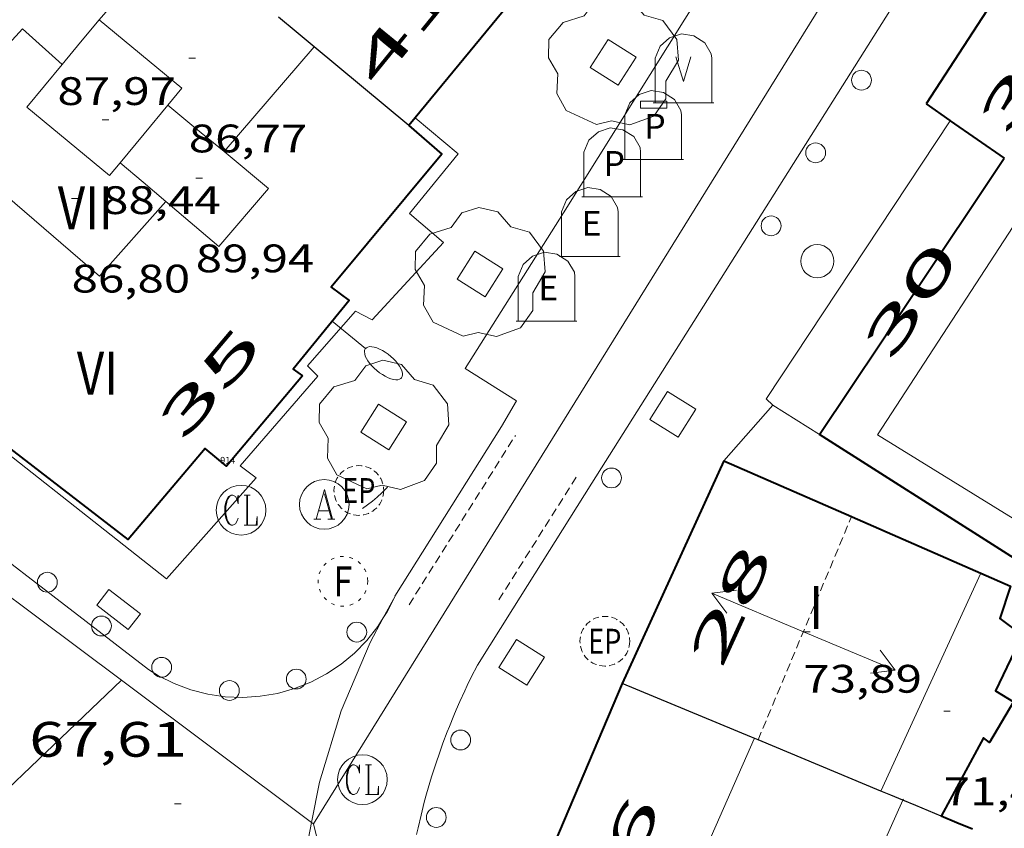
# Model space of a CAD drawing. Units: inches. Extents: x 451998 to 453004, y 4598997 to 4599502.
# Drawn here: x 452162 to 452192, y 4599028 to 4599053 of the extents above; entities that cross this region are included whole.
import ezdxf
from ezdxf.enums import TextEntityAlignment as Align

# ---------------------------------------------------------------- set-up
doc = ezdxf.new("R2010")
doc.units = ezdxf.units.IN
doc.header["$MEASUREMENT"] = 0
for name, pattern in [('DGN Style 1', [6.299778160000001, 0.01048216, -6.289296000000001]), ('PUNTOS', [0.25, 0, -0.25]), ('TRAZOS2', [0.375, 0.25, -0.125])]:
    doc.linetypes.add(name, pattern=pattern)
for name, color, linetype, lineweight in [('ARBRE', 7, 'Continuous', 0), ('CARENER', 7, 'Continuous', 0), ('CONTENIDOR DE PAPER', 7, 'Continuous', 0), ('CONTENIDOR DE PLASTIC', 7, 'Continuous', 0), ('CONTENIDOR DE VIDRE', 7, 'Continuous', 0), ('COTA ALTIMETRICA', 7, 'Continuous', 0), ('COTA EDIFICI', 7, 'Continuous', 0), ('EIX VIA URBANA PAVIMENTADA', 7, 'Continuous', 0), ('EMBORNAL', 7, 'Continuous', 0), ('ESCOCELL', 7, 'Continuous', 0), ('FACANA EXTERIOR', 7, 'Continuous', 0), ('FANAL', 7, 'Continuous', 0), ('LIMIT DE PAVIMENT', 7, 'Continuous', 0), ('LINIA DE VOLADA', 7, 'Continuous', 0), ('LINIA VOLUMETRICA', 7, 'Continuous', 0), ('MITGERES', 7, 'Continuous', 0), ('MUR', 7, 'Continuous', 0), ('PILAR', 7, 'Continuous', 0), ('PROTECCIO PEATONAL', 7, 'Continuous', 0), ('REBAIX DE VORERA VIANANTS', 7, 'Continuous', 0), ('REGISTRE AIGUA', 7, 'Continuous', 0), ('REGISTRE CLAVEGUERAM', 7, 'Continuous', 0), ('REGISTRE ENLLUMENAT PUBLIC', 7, 'Continuous', 0), ('REGISTRE FIBRA OPTICA', 7, 'Continuous', 0), ('TEXT DE NUMERO DE PLANTES', 7, 'Continuous', 0), ('TEXT DE NUMERO DE POLICIA', 7, 'Continuous', 0), ('VORERA', 7, 'Continuous', 0)]:
    doc.layers.add(name, color=color, linetype=linetype, lineweight=lineweight)
for name, color, linetype in [('CONTENIDOR D ESCOMBRERIES', 7, 'Continuous'), ('Identificador', 7, 'Continuous'), ('PLAQUES_CARRER', 7, 'Continuous'), ('Punt', 7, 'Continuous')]:
    doc.layers.add(name, color=color, linetype=linetype)
doc.styles.get("Standard").update_dxf_attribs({"font": 'txt.shx'})
doc.styles.add('Style-Arial', font='ARIAL.TTF')

# ---------------------------------------------------------------- blocks, each defined once
blk = doc.blocks.new('BLOC_PLAQUES')
at = {"layer": 'Punt', "color": 2}
blk.add_point((0, 0), dxfattribs=at)
at = {"layer": 'Identificador', "color": 2}
blk.add_attdef('IDENTIFICADOR', text='', height=0.2, dxfattribs=at).set_placement((0, 0), align=Align.CENTER)
blk = doc.blocks.new('ESCOSE')
at = {"color": 0, "linetype": 'ByBlock', "lineweight": -2, "flags": 128}
blk.add_lwpolyline([(-0.5, -0.5), (0.5, -0.5), (0.5, 0.5), (-0.5, 0.5)], close=True, dxfattribs=at)
blk = doc.blocks.new('ARBRE')
at = {"color": 0, "linetype": 'ByBlock', "lineweight": -2, "flags": 128}
blk.add_lwpolyline([(-0.507, -1.872), (-1.415, -1.448), (-1.697, -0.9400000000000001), (-1.675, -0.342), (-1.951, 0.138), (-1.943, 0.686), (-1.511, 1.208), (-0.871, 1.406), (-0.543, 1.846), (-0.027, 2.012), (0.541, 1.882), (0.933, 1.428), (1.495, 1.262), (1.921, 0.6940000000000001), (1.969, 0.068), (1.593, -0.562), (1.593, -1.098), (1.229, -1.618), (0.505, -1.886), (-0.049, -1.762), (-0.507, -1.872)], dxfattribs=at)
blk = doc.blocks.new('REPC')
at = {"color": 0, "linetype": 'ByBlock', "lineweight": -2}
blk.add_circle((0.001121296942234039, 0.0002408043146133423), 1, dxfattribs=at)
at = {"color": 0, "linetype": 'ByBlock', "lineweight": -2, "style": 'Style-Arial', "width": 0.7999964000072}
blk.add_text('EP', height=1.000002, dxfattribs=at).set_placement((-0.0001425146484374409, 1.000000000033197e-06), align=Align.MIDDLE_CENTER)
blk = doc.blocks.new('RAIGUC')
at = {"color": 0, "linetype": 'ByBlock', "lineweight": -2, "flags": 128}
for points in [[(0.002, 0.6), (-0.33, -0.6)], [(0.002, 0.6), (0.332, -0.6)], [(0.002, 0.43), (0.284, -0.6)], [(-0.236, -0.26), (0.19, -0.26)], [(-0.424, -0.6), (-0.14, -0.6)], [(0.142, -0.6), (0.426, -0.6)]]:
    blk.add_lwpolyline(points, dxfattribs=at)
at = {"color": 0, "linetype": 'ByBlock', "lineweight": -2}
blk.add_circle((0.0002215649485588074, -0.001705031752586365), 1, dxfattribs=at)
blk = doc.blocks.new('RFOC')
at = {"color": 0, "linetype": 'ByBlock', "lineweight": -2}
blk.add_circle((0.001121296942234039, 0.0002408043146133423), 1, dxfattribs=at)
at = {"color": 0, "linetype": 'ByBlock', "lineweight": -2, "style": 'Style-Arial', "width": 0.833335}
blk.add_text('F', height=1.2, dxfattribs=at).set_placement((-6.955664062490995e-05, 0), align=Align.MIDDLE_CENTER)
blk = doc.blocks.new('COTA')
at = {"color": 0, "linetype": 'ByBlock', "lineweight": -2}
blk.add_line((0, 0), (0.2, 0), dxfattribs=at)
blk = doc.blocks.new('CPAPER')
at = {"color": 0, "linetype": 'ByBlock', "lineweight": -2}
for p, q in [((-0.9400000000000001, 0.92), (-0.56, 1.26)), ((-0.56, 1.26), (-0.08, 1.42)), ((-0.08, 1.42), (0.42, 1.34)), ((0.42, 1.34), (0.86, 1.06)), ((-1.14, 0.44), (-0.9400000000000001, 0.92)), ((0.86, 1.06), (1.12, 0.62)), ((1.12, 0.62), (1.14, 0.44))]:
    blk.add_line(p, q, dxfattribs=at)
at = {"color": 0, "linetype": 'ByBlock', "lineweight": -2, "flags": 128}
for points in [[(-1.14, -1.36), (-1.14, 0.44)], [(1.14, -1.36), (1.14, 0.44)], [(0, 0), (0, 0)], [(0, 0), (0, 0)], [(-1.22, -1.36), (1.22, -1.36)]]:
    blk.add_lwpolyline(points, dxfattribs=at)
at = {"color": 0, "linetype": 'ByBlock', "lineweight": -2, "style": 'Style-Arial'}
blk.add_text('P', height=0.9999600000000001, dxfattribs=at).set_placement((0.07464237548828123, -0.02001999999999998), align=Align.MIDDLE_CENTER)
blk = doc.blocks.new('CPLAS')
at = {"color": 0, "linetype": 'ByBlock', "lineweight": -2}
for p, q in [((-1.014, 0.9400000000000001), (-0.634, 1.28)), ((-0.634, 1.28), (-0.154, 1.44)), ((-0.154, 1.44), (0.346, 1.36)), ((0.346, 1.36), (0.786, 1.08)), ((-1.214, 0.46), (-1.014, 0.9400000000000001)), ((0.786, 1.08), (1.046, 0.64)), ((1.046, 0.64), (1.066, 0.46))]:
    blk.add_line(p, q, dxfattribs=at)
at = {"color": 0, "linetype": 'ByBlock', "lineweight": -2, "flags": 128}
blk.add_lwpolyline([(-0.584, 0.73), (0.486, 0.73), (0.486, 1.016), (-0.584, 1.016)], close=True, dxfattribs=at)
for points in [[(-1.214, -1.34), (-1.214, 0.46)], [(1.066, -1.34), (1.066, 0.46)], [(-0.074, 0.02), (-0.074, 0.02)], [(-0.074, 0.02), (-0.074, 0.02)], [(-1.294, -1.34), (1.146, -1.34)]]:
    blk.add_lwpolyline(points, dxfattribs=at)
at = {"color": 0, "linetype": 'ByBlock', "lineweight": -2, "style": 'Style-Arial'}
blk.add_text('P', height=0.9999600000000001, dxfattribs=at).set_placement((0.0006423754882812318, -1.999999999998181e-05), align=Align.MIDDLE_CENTER)
blk = doc.blocks.new('PPEAT')
at = {"color": 0, "linetype": 'ByBlock', "lineweight": -2}
blk.add_circle((0, 0), 0.2991005201944986, dxfattribs=at)
blk = doc.blocks.new('RCLAVC')
at = {"color": 0, "linetype": 'ByBlock', "lineweight": -2, "flags": 128}
for points in [[(-0.158, 0.43), (-0.122, 0.26), (-0.122, 0.6), (-0.158, 0.43), (-0.228, 0.544), (-0.332, 0.6), (-0.402, 0.6), (-0.508, 0.544), (-0.578, 0.43), (-0.612, 0.316), (-0.648, 0.146), (-0.648, -0.146), (-0.612, -0.316), (-0.578, -0.43), (-0.508, -0.544), (-0.402, -0.6), (-0.332, -0.6), (-0.228, -0.544), (-0.158, -0.43), (-0.122, -0.316)], [(-0.402, 0.6), (-0.472, 0.544), (-0.542, 0.43), (-0.578, 0.316), (-0.612, 0.146), (-0.612, -0.146), (-0.578, -0.316), (-0.542, -0.43), (-0.472, -0.544), (-0.402, -0.6)], [(0.122, 0.6), (0.368, 0.6)], [(0.226, 0.6), (0.226, -0.6)], [(0.262, 0.6), (0.262, -0.6)], [(0.122, -0.6), (0.648, -0.6), (0.648, -0.26), (0.612, -0.6)]]:
    blk.add_lwpolyline(points, dxfattribs=at)
at = {"color": 0, "linetype": 'ByBlock', "lineweight": -2}
blk.add_circle((-0.001401012718677521, -0.0007607361078262329), 1, dxfattribs=at)
blk = doc.blocks.new('SENTIT')
at = {"color": 0, "linetype": 'ByBlock', "lineweight": -2}
blk.add_line((0, 0), (3, 0), dxfattribs=at)
at = {"color": 0, "linetype": 'ByBlock', "lineweight": -2, "flags": 128}
blk.add_lwpolyline([(2.35, 0.376), (3, 0), (2.35, -0.374)], dxfattribs=at)
blk = doc.blocks.new('CVIDRE')
at = {"color": 0, "linetype": 'ByBlock', "lineweight": -2}
for p, q in [((-0.9400000000000001, 0.92), (-0.56, 1.26)), ((-0.56, 1.26), (-0.08, 1.42)), ((-0.08, 1.42), (0.42, 1.34)), ((0.42, 1.34), (0.86, 1.06)), ((-1.14, 0.44), (-0.9400000000000001, 0.92)), ((0.86, 1.06), (1.12, 0.62)), ((0, -0.5), (-0.3, 0.5)), ((0.3, 0.5), (0, -0.5)), ((1.12, 0.62), (1.14, 0.44))]:
    blk.add_line(p, q, dxfattribs=at)
at = {"color": 0, "linetype": 'ByBlock', "lineweight": -2, "flags": 128}
for points in [[(-1.14, -1.36), (-1.14, 0.44)], [(1.14, -1.36), (1.14, 0.44)], [(0, 0), (0, 0)], [(0, 0), (0, 0)], [(-1.22, -1.36), (1.22, -1.36)]]:
    blk.add_lwpolyline(points, dxfattribs=at)
blk = doc.blocks.new('PAL')
at = {"color": 0, "linetype": 'ByBlock', "lineweight": -2}
blk.add_circle((0, 0), 0.5000000000992941, dxfattribs=at)
blk = doc.blocks.new('FANALP')
at = {"color": 0, "linetype": 'ByBlock', "lineweight": -2, "flags": 128}
for points in [[(2.7, 0), (2.692, 0.046), (2.668, 0.09), (2.63, 0.132), (2.576, 0.17), (2.51, 0.206), (2.432, 0.236), (2.344, 0.262), (2.248, 0.28), (2.146, 0.294), (2.04, 0.3), (1.936, 0.298), (1.83, 0.292), (1.73, 0.278), (1.636, 0.256), (1.55, 0.23), (1.474, 0.198), (1.41, 0.162), (1.36, 0.122), (1.326, 0.08), (1.304, 0.036), (1.3, -0.01), (1.312, -0.056), (1.34, -0.1), (1.382, -0.14), (1.438, -0.18), (1.508, -0.214), (1.588, -0.242), (1.678, -0.266), (1.776, -0.284), (1.878, -0.296), (1.982, -0.3), (2.088, -0.298), (2.192, -0.288), (2.292, -0.272), (2.384, -0.252), (2.468, -0.224), (2.54, -0.19), (2.602, -0.154), (2.648, -0.112), (2.68, -0.07), (2.698, -0.024), (2.7, 0)], [(1.3, 0), (0, 0)]]:
    blk.add_lwpolyline(points, dxfattribs=at)
blk = doc.blocks.new('CESCOM')
at = {"color": 0, "linetype": 'ByBlock', "lineweight": -2}
for p, q in [((-0.9400000000000001, 0.92), (-0.56, 1.26)), ((-0.56, 1.26), (-0.08, 1.42)), ((-0.08, 1.42), (0.42, 1.34)), ((0.42, 1.34), (0.86, 1.06)), ((-1.14, 0.44), (-0.9400000000000001, 0.92)), ((0.86, 1.06), (1.12, 0.62)), ((1.12, 0.62), (1.14, 0.44))]:
    blk.add_line(p, q, dxfattribs=at)
at = {"color": 0, "linetype": 'ByBlock', "lineweight": -2, "flags": 128}
for points in [[(-1.14, -1.36), (-1.14, 0.44)], [(1.14, -1.36), (1.14, 0.44)], [(0, 0), (0, 0)], [(0, 0), (0, 0)], [(-1.22, -1.36), (1.22, -1.36)]]:
    blk.add_lwpolyline(points, dxfattribs=at)
at = {"color": 0, "linetype": 'ByBlock', "lineweight": -2, "style": 'Style-Arial'}
blk.add_text('E', height=0.9999600000000001, dxfattribs=at).set_placement((0.07102271484375001, -0.02001999999999998), align=Align.MIDDLE_CENTER)
blk = doc.blocks.new('EMBORN')
at = {"color": 0, "linetype": 'ByBlock', "lineweight": -2, "flags": 128}
blk.add_lwpolyline([(0, 0), (1.2, 0), (1.2, 0.6), (0, 0.6)], close=True, dxfattribs=at)

msp = doc.modelspace()

# ---------------------------------------------------------------- linework, layer by layer
at = {"layer": 'CARENER', "color": 1, "linetype": 'TRAZOS2', "lineweight": 20}
for points, elevation in [([(452184.461244799, 4599030.960232524), (452187.2838414083, 4599037.699125923)], 73.97210459986891), ([(452187.2838414083, 4599037.699125923), (452187.2841366712, 4599037.699830857)], 73.79813261503442), ([(452184.461081154, 4599030.959841825), (452184.461244799, 4599030.960232524)], 73.97211468619935)]:
    msp.add_lwpolyline(points, dxfattribs=dict(at, elevation=elevation))
at = {"layer": 'EIX VIA URBANA PAVIMENTADA', "color": 1, "linetype": 'Continuous', "lineweight": 20}
for points in [[(452171.0420411448, 4599028.428939714, 67.59210479463681), (452189.9563018885, 4599058.92884349, 69.6781080287712), (452205.23723711, 4599083.114686032, 71.43784565261751)], [(452157.8716011197, 4599038.293211447, 67.51765906066954), (452158.8110915323, 4599037.569046689, 67.54310471866724), (452165.2453640125, 4599032.760757829, 67.56888193550887)], [(452155.0623590397, 4599025.556017508, 66.60391339413405), (452159.0690107305, 4599026.867028139, 66.96710382563681), (452165.2453640125, 4599032.760757829, 67.56888194299448)], [(452165.2453640125, 4599032.760757829, 67.56888193550887), (452170.9861430432, 4599028.470711992, 67.59188085362555)], [(452170.9861430432, 4599028.470711992, 67.59188085362555), (452171.0420411448, 4599028.428939714, 67.59210479463681)], [(452171.0420411448, 4599028.428939714, 67.59210479463681), (452175.6189074464, 4599009.872876218, 66.19710263182881), (452178.8855489576, 4599000, 65.41202199445266)]]:
    msp.add_polyline3d(points, dxfattribs=at)
at = {"layer": 'FACANA EXTERIOR', "color": 1, "linetype": 'Continuous', "lineweight": 40, "extrusion": (-0.5763770897721162, -0.8171834963326045, 0.0007640074910151373), "elevation": -4018899.519824949, "flags": 128}
msp.add_lwpolyline([(-2281265.988768183, 3140.081363152865), (-2281265.107594882, 3139.892362804678), (-2281265.100386258, 3140.140363261557)], dxfattribs=at)
at = {"layer": 'FACANA EXTERIOR', "color": 1, "linetype": 'Continuous', "lineweight": 40, "extrusion": (0.5676451226375283, 0.8232733535988066, -2.051180677825207e-14), "elevation": 4042958.618485877, "flags": 128}
msp.add_lwpolyline([(2238351.910117774, 73.34711380011724), (2238350.916526781, 73.52011406833645), (2238349.922935788, 73.69411433810606)], dxfattribs=at)
at = {"layer": 'FACANA EXTERIOR', "color": 1, "linetype": 'Continuous', "lineweight": 40, "extrusion": (5.125035089820068e-08, 0.006950935659029116, 0.9999758419549253), "elevation": 32040.82985508272, "flags": 128}
msp.add_lwpolyline([(452186.3181501855, 4598928.560218683), (452189.105186163, 4598932.732304794), (452191.8932221422, 4598936.904390897)], dxfattribs=at)
at = {"layer": 'FACANA EXTERIOR', "color": 1, "linetype": 'Continuous', "lineweight": 40, "extrusion": (-0.07230077611596707, 0.07230187329268523, 0.9947587832692896), "elevation": 299897.4854961016, "flags": 128}
msp.add_lwpolyline([(-3571737.063537266, -2916906.780896577), (-3571735.660635237, -2916913.098784813), (-3571734.256318992, -2916919.416673051)], dxfattribs=at)
at = {"layer": 'FACANA EXTERIOR', "color": 1, "linetype": 'Continuous', "lineweight": 40, "extrusion": (-0.02771405630143751, -0.06073460890693829, 0.9977691307934126), "elevation": -291784.1862715246, "flags": 128}
msp.add_lwpolyline([(-1497848.686003047, 4361988.584417215), (-1497848.686003046, 4361981.184652365)], dxfattribs=at)
at = {"layer": 'FACANA EXTERIOR', "color": 1, "linetype": 'Continuous', "lineweight": 40, "elevation": 68.66210645227693}
msp.add_lwpolyline([(452183.4241434641, 4599039.383862752), (452187.2838414083, 4599037.699125923)], dxfattribs=at)
at = {"layer": 'FACANA EXTERIOR', "color": 1, "linetype": 'Continuous', "lineweight": 40, "elevation": 69.85452932290957, "flags": 128}
msp.add_lwpolyline([(452187.2838414083, 4599037.699125923), (452187.3051366271, 4599037.689830678), (452191.1851297978, 4599035.996798613)], dxfattribs=at)
at = {"layer": 'FACANA EXTERIOR', "color": 1, "linetype": 'Continuous', "lineweight": 40, "extrusion": (-0.1566640771059103, -0.6983748184341069, 0.6983759588657686), "elevation": -3282636.625256218, "flags": 128}
msp.add_lwpolyline([(-565441.056851285, 3203140.776968308), (-565441.5656238587, 3203140.904111227), (-565442.0746153116, 3203141.032651318)], dxfattribs=at)
at = {"layer": 'FACANA EXTERIOR', "color": 1, "linetype": 'Continuous', "lineweight": 40}
for points in [[(452179.5472819873, 4599058.4329217, 69.65310799001122), (452180.5662769204, 4599057.55691261, 69.58810788923522), (452174.1133342749, 4599049.734843446, 69.01419456682079)], [(452193.0352694759, 4599054.027812532, 69.79410820861762), (452192.3552719268, 4599054.489818404, 69.72610810319041), (452189.5312346793, 4599050.157833117, 69.41810762566723)], [(452173.9212055006, 4599049.501950541, 68.99710697294881), (452174.91620048, 4599048.636941651, 68.92310685821921), (452171.5731648103, 4599044.618960786, 68.61310637759522), (452172.1241626751, 4599044.224955994, 68.61310637759522), (452170.430144335, 4599042.153965638, 68.41810607526723), (452170.7141432123, 4599041.947963164, 68.41710607371681)], [(452174.1133342749, 4599049.734843446, 69.01419456682079), (452173.9212055006, 4599049.501950541, 68.99710697294881)], [(452170.7141432123, 4599041.947963164, 68.40510605511201), (452168.4141189932, 4599039.225976394, 68.15110566131041), (452167.7701219781, 4599039.750982095, 68.18010570627203), (452165.4540975521, 4599037.00499541, 67.93610532797443), (452157.0649460561, 4599043.472841911, 67.8094699857777)], [(452191.1851297964, 4599035.996798612, 71.06011017142401), (452192.0821282204, 4599035.6057912, 71.33711060088481), (452191.7631202521, 4599034.620792093, 71.46111079313441), (452192.431117494, 4599034.120786249, 71.34811061793921), (452191.6321034855, 4599032.437789704, 71.47111080863841), (452192.1751018689, 4599032.113785081, 71.48111082414242), (452191.4510914213, 4599030.884788668, 71.49111083964641), (452191.2660921589, 4599031.019790281, 71.49111083964641), (452189.9840722874, 4599028.662796354, 71.33711060088481)], [(452180.3590877457, 4599032.666875592, 68.16810568766724), (452180.3560876803, 4599032.658875603, 68.160105675264), (452177.4490312442, 4599025.814887048, 67.56710475587683), (452177.4490308648, 4599025.764886971, 67.56410475122563)]]:
    msp.add_polyline3d(points, dxfattribs=at)
at = {"layer": 'LIMIT DE PAVIMENT', "color": 1, "linetype": 'Continuous', "lineweight": 20}
for points, elevation in [([(452166.0620687295, 4599033.081984726), (452158.3982745291, 4599038.975918995)], 67.76010505506929), ([(452173.5052449562, 4599035.303455264), (452173.2696817311, 4599034.827944395), (452173.1511025167, 4599034.640742705)], 67.98485539771423)]:
    msp.add_lwpolyline(points, dxfattribs=dict(at, elevation=elevation))
at = {"layer": 'LIMIT DE PAVIMENT', "color": 1, "linetype": 'Continuous', "lineweight": 20, "elevation": 67.97578179033421, "flags": 128}
msp.add_lwpolyline([(452173.1511025167, 4599034.640742705), (452172.985730412, 4599034.379668809), (452172.6565019759, 4599033.963539981), (452172.2856035965, 4599033.584117114), (452171.8770989146, 4599033.245557263), (452171.4354635949, 4599032.951569771), (452170.9655363478, 4599032.705375623), (452170.4724657677, 4599032.509672221), (452169.9616541117, 4599032.366603729), (452169.4386979471, 4599032.27773763), (452168.9093269255, 4599032.244047574), (452168.3793409488, 4599032.265902697), (452167.8545466898, 4599032.343063513), (452167.3406939608, 4599032.474684669), (452166.8434126303, 4599032.659324062), (452166.3681510696, 4599032.894958731), (452166.0613850847, 4599033.082253502)], dxfattribs=at)
at = {"layer": 'LINIA DE VOLADA', "color": 7, "linetype": 'Continuous', "lineweight": 0}
for points in [[(452174.1133342749, 4599049.734843446, 87.03514724855422), (452175.4102013445, 4599048.649937922, 87.16113513441441), (452173.942185373, 4599046.844946262, 86.96513483053602), (452174.9641803487, 4599045.973937158, 87.04813495921921), (452172.8101592544, 4599043.633949872, 86.87313468789922), (452172.3091604884, 4599043.898954084, 86.90413473596162), (452170.8661457089, 4599042.245962472, 86.82213460882882), (452171.1771438238, 4599041.933959628, 86.84213463983681), (452168.8331197262, 4599039.236973233, 86.81113459177443), (452169.3171176995, 4599038.870968992, 86.81113459177443), (452166.6030903423, 4599035.819984854, 86.63713432200481), (452159.5851214208, 4599041.350046678, 86.87313468789922), (452159.2771175895, 4599040.908048329, 86.86313467239522), (452156.6011286387, 4599042.911071739, 86.83213462433284), (452157.0649460561, 4599043.472841911, 86.8511269733516)], [(452174.1132075661, 4599049.734949445, 87.03513493906402), (452174.1133342749, 4599049.734843446, 87.03514724855422)]]:
    msp.add_polyline3d(points, dxfattribs=at)
at = {"layer": 'LINIA VOLUMETRICA', "color": 1, "linetype": 'Continuous', "lineweight": 20, "extrusion": (-0.02221111819422184, 0.02221145115591729, 0.9995065370802289), "elevation": 92196.8259208528, "flags": 128}
msp.add_lwpolyline([(-3571727.998662435, -2930869.713083835), (-3571729.75653263, -2930869.84042593), (-3571731.515817041, -2930869.967768025)], dxfattribs=at)
at = {"layer": 'LINIA VOLUMETRICA', "color": 1, "linetype": 'Continuous', "lineweight": 20, "extrusion": (-0.003597099030177562, 2.729308890887675e-08, 0.9999935304183555), "elevation": -1538.039656285298, "flags": 128}
msp.add_lwpolyline([(452160.8525623229, 4599051.342074752), (452161.4085718811, 4599052.014071574), (452161.9645814465, 4599052.6870684)], dxfattribs=at)
at = {"layer": 'LINIA VOLUMETRICA', "color": 1, "linetype": 'Continuous', "lineweight": 20, "extrusion": (0.02231107759703358, 0.02699577036046029, 0.9993865339292423), "elevation": 134331.5110299168, "flags": 128}
msp.add_lwpolyline([(2581312.487830803, -3830733.52134084), (2581309.251026594, -3830733.52134084), (2581309.25088386, -3830732.864613868)], dxfattribs=at)
at = {"layer": 'LINIA VOLUMETRICA', "color": 1, "linetype": 'Continuous', "lineweight": 20, "extrusion": (-0.7589808432598792, 0.6511129545359374, -7.238249769421872e-08), "elevation": 2651313.083635907, "flags": 128}
msp.add_lwpolyline([(-3785006.70892711, 88.30704527665921), (-3785004.623245809, 88.35204534642725), (-3785002.537564508, 88.39604541464483)], dxfattribs=at)
at = {"layer": 'LINIA VOLUMETRICA', "color": 1, "linetype": 'Continuous', "lineweight": 20, "extrusion": (0.05416238315835328, -4.109585970392054e-07, 0.9985321408199334), "elevation": 24576.742753703, "flags": 128}
msp.add_lwpolyline([(4599053.549701388, -451463.3033609413), (4599052.680700041, -451462.5833028827), (4599051.81069869, -451461.8632448241)], dxfattribs=at)
at = {"layer": 'LINIA VOLUMETRICA', "color": 1, "linetype": 'Continuous', "lineweight": 20, "extrusion": (-0.0004882609602754824, 0.002255956567731194, 0.9999973361270516), "elevation": 10243.79789950431, "flags": 128}
msp.add_lwpolyline([(452168.3349040516, 4599037.306475713), (452167.4869071954, 4599038.009485027), (452166.6389103393, 4599038.712494338)], dxfattribs=at)
at = {"layer": 'LINIA VOLUMETRICA', "color": 1, "linetype": 'Continuous', "lineweight": 20, "extrusion": (-0.001444041178444988, 0.001235173691523161, 0.9999981945438836), "elevation": 5116.994009000508, "flags": 128}
msp.add_lwpolyline([(452166.2437151075, 4599044.400903055), (452167.8487113645, 4599043.038887728), (452169.3447253945, 4599044.787880422), (452168.0027288261, 4599045.900892792)], dxfattribs=at)
at = {"layer": 'LINIA VOLUMETRICA', "color": 1, "linetype": 'Continuous', "lineweight": 20, "extrusion": (-0.01922379679329948, -0.01922350324002433, 0.9996303829716415), "elevation": -97012.8714449576, "flags": 128}
msp.add_lwpolyline([(-2932316.480430997, 3570407.252578642), (-2932315.580989781, 3570407.326145096), (-2932314.682962779, 3570407.39971155)], dxfattribs=at)
at = {"layer": 'LINIA VOLUMETRICA', "color": 1, "linetype": 'Continuous', "lineweight": 20, "extrusion": (-0.9091575850832126, 0.4164522607522514, 3.015959180515955e-14), "elevation": 1504165.892279247, "flags": 128}
msp.add_lwpolyline([(-4369557.264444493, 72.53111240669749), (-4369560.883172115, 72.54411242685268), (-4369564.501899738, 72.55811244855828)], dxfattribs=at)
at = {"layer": 'LINIA VOLUMETRICA', "color": 1, "linetype": 'Continuous', "lineweight": 20, "elevation": 70.92610996367041, "flags": 128}
for points in [[(452184.3450812314, 4599030.993842755), (452182.8220527312, 4599027.548848969), (452183.3840515917, 4599027.283844294), (452182.6230355859, 4599025.329847039), (452181.630037309, 4599025.75985524), (452181.5300353937, 4599025.527855639), (452181.3320267935, 4599024.434855446), (452181.6630268059, 4599024.368852833), (452181.497016495, 4599023.043852038), (452181.0340167788, 4599023.175855756), (452180.7030001801, 4599021.055854981)], [(452188.83424488, 4599029.140965062), (452188.8480743883, 4599029.171805763)]]:
    msp.add_lwpolyline(points, dxfattribs=at)
at = {"layer": 'LINIA VOLUMETRICA', "color": 1, "linetype": 'Continuous', "lineweight": 20, "elevation": 70.92610996367041}
msp.add_lwpolyline([(452186.827998621, 4599019.598806247), (452186.1660151902, 4599021.917814866), (452186.8610278235, 4599023.440811954), (452186.3970291148, 4599023.705815884), (452188.83424488, 4599029.140965062)], dxfattribs=at)
at = {"layer": 'LINIA VOLUMETRICA', "color": 1, "linetype": 'Continuous', "lineweight": 20}
for points in [[(452166.5861767607, 4599047.213002646, 88.18913672822563), (452164.5901565487, 4599044.957014293, 88.23713680264483), (452159.4681820459, 4599049.364059989, 87.9671363840368), (452162.2642095304, 4599052.415043505, 87.88813626155522), (452163.4602032432, 4599051.342032767, 88.11413661194563)], [(452165.2111834836, 4599048.380014889, 88.41713708171682), (452164.8881800161, 4599047.989016733, 88.43513710962402), (452162.3931917935, 4599050.051038861, 88.30813691272324), (452163.4602032432, 4599051.342032767, 88.3121369189248)], [(452201.4331907622, 4599041.937730066, 75.78011748931202), (452196.7281295431, 4599034.830754746, 75.89911767380961), (452188.069156598, 4599040.165828719, 75.81711754667684), (452193.0052217945, 4599047.749803024, 75.88611765365442)]]:
    msp.add_polyline3d(points, dxfattribs=at)
at = {"layer": 'MITGERES', "color": 1, "linetype": 'Continuous', "lineweight": 30, "extrusion": (-0.00185528437649302, 1.407702197152836e-08, 0.9999982789584603), "elevation": -750.7431794611342, "flags": 128}
msp.add_lwpolyline([(452170.4464610191, 4599051.878986502), (452169.9074626477, 4599052.325991284), (452169.3684642835, 4599052.773996068)], dxfattribs=at)
at = {"layer": 'MITGERES', "color": 1, "linetype": 'Continuous', "lineweight": 30, "flags": 128}
for points, elevation in [([(452173.9212055005, 4599049.501950544), (452172.4912122973, 4599050.689963236), (452171.0612191019, 4599051.878975931)], 88.10413659644041), ([(452184.461244799, 4599030.960232524), (452184.2650814711, 4599031.041843438), (452180.3590877452, 4599032.666875594)], 74.24249949643243), ([(452188.83424488, 4599029.140965062), (452188.4710747148, 4599029.291808812)], 73.40345803943028)]:
    msp.add_lwpolyline(points, dxfattribs=dict(at, elevation=elevation))
at = {"layer": 'MITGERES', "color": 1, "linetype": 'Continuous', "lineweight": 30}
for points, elevation in [([(452188.1710751974, 4599029.416811282), (452184.461244799, 4599030.960232524)], 73.53111400246252), ([(452189.9840722881, 4599028.662796356), (452189.2270735044, 4599028.977802589), (452188.83424488, 4599029.140965062)], 73.18211346073076)]:
    msp.add_lwpolyline(points, dxfattribs=dict(at, elevation=elevation))
at = {"layer": 'MITGERES', "color": 1, "linetype": 'Continuous', "lineweight": 30, "extrusion": (0.189818377948919, -1.451956453727226e-06, 0.9818192213390068), "elevation": 85899.14183183385, "flags": 128}
msp.add_lwpolyline([(4599032.750548881, -443918.8467479063), (4599032.812548968, -443918.6939700495), (4599032.875549057, -443918.5411921927)], dxfattribs=at)
at = {"layer": 'MUR', "color": 1, "linetype": 'Continuous', "lineweight": 20, "extrusion": (0.4424800116140945, 0.7800180708554397, 0.4424740087970696), "elevation": 3787449.73765427, "flags": 128}
msp.add_lwpolyline([(1875897.49659725, -1868656.215020975), (1875898.330359241, -1868656.307574339), (1875899.163251428, -1868656.401242803)], dxfattribs=at)
at = {"layer": 'MUR', "color": 1, "linetype": 'Continuous', "lineweight": 20}
for points in [[(452190.2572319125, 4599049.644826813, 69.67010801636802), (452184.7131597109, 4599041.261855882, 68.79810666441921), (452184.70815965, 4599041.254855909, 68.80310667217121), (452184.9091585352, 4599041.066854092, 68.80210667062083)], [(452184.9091585376, 4599041.066854096, 68.80210667062083), (452183.424143463, 4599039.383862751, 68.66210645356483)]]:
    msp.add_polyline3d(points, dxfattribs=at)
at = {"layer": 'REBAIX DE VORERA VIANANTS', "color": 1, "linetype": 'TRAZOS2', "lineweight": 0, "extrusion": (-0.03225911447561326, -0.05137662159272403, 0.9981582000299188), "elevation": -250801.7533705638}
msp.add_lwpolyline([(-2062642.63910374, 4127734.046630982), (-2062642.639103739, 4127740.096285474)], dxfattribs=at)
at = {"layer": 'REBAIX DE VORERA VIANANTS', "color": 1, "linetype": 'TRAZOS2', "lineweight": 0, "extrusion": (-0.03150452549156639, -0.04994503761564075, 0.9982549564570784), "elevation": -243876.6533286807}
msp.add_lwpolyline([(-2071193.856799097, 4123865.726767342), (-2071193.856799098, 4123870.214406859)], dxfattribs=at)
at = {"layer": 'VORERA', "color": 1, "linetype": 'Continuous', "lineweight": 0, "extrusion": (0.7213288285252775, -0.4890416884893723, 0.4904313897558096), "elevation": -1922922.488462073, "flags": 128}
msp.add_lwpolyline([(4060403.057562217, 1082217.018941051), (4060422.762808789, 1082218.471644779), (4060444.862998653, 1082220.010409154)], dxfattribs=at)
at = {"layer": 'VORERA', "color": 1, "linetype": 'Continuous', "lineweight": 0, "extrusion": (-0.03225911447561326, -0.05137662159272403, 0.9981582000299188), "elevation": -250801.7533913698, "flags": 128}
msp.add_lwpolyline([(-2062643.138789297, 4127734.046973318), (-2062643.138789297, 4127740.09662781)], dxfattribs=at)
at = {"layer": 'VORERA', "color": 1, "linetype": 'Continuous', "lineweight": 0, "extrusion": (-0.03150452549227253, -0.04994503761676022, 0.9982549564570001), "elevation": -243876.6533250136, "flags": 128}
msp.add_lwpolyline([(-2071193.356580394, 4123865.726612594), (-2071193.356580392, 4123870.21425211)], dxfattribs=at)
at = {"layer": 'VORERA', "color": 1, "linetype": 'Continuous', "lineweight": 0, "elevation": 67.94832893254042, "flags": 128}
msp.add_lwpolyline([(452173.1511025167, 4599034.640742705), (452173.5052447728, 4599035.303454961)], dxfattribs=at)
at = {"layer": 'VORERA', "color": 1, "linetype": 'Continuous', "lineweight": 0, "extrusion": (-0.03092261086646972, -0.04918635276029109, 0.9983108207564122), "elevation": -240124.3029320986, "flags": 128}
msp.add_lwpolyline([(-2064975.729604261, 4127200.650083314), (-2064975.729604262, 4127202.663887071)], dxfattribs=at)
at = {"layer": 'VORERA', "color": 1, "linetype": 'Continuous', "lineweight": 0}
for points, elevation in [([(452170.9861430432, 4599028.470711992), (452171.2217580006, 4599029.684188419), (452171.8790617526, 4599031.834689467), (452172.7579115209, 4599033.904957897), (452173.1511025167, 4599034.640742705)], 67.597091604274), ([(452170.9141611606, 4599020.758806908), (452170.6385562726, 4599022.989743577), (452170.5980887214, 4599025.237355146), (452170.7932018457, 4599027.477016186), (452170.9861430432, 4599028.470711992)], 67.13210409204476)]:
    msp.add_lwpolyline(points, dxfattribs=dict(at, elevation=elevation))
for points in [[(452179.4491321635, 4599038.706891861, 68.32610593263043), (452191.0292895454, 4599057.082832486, 69.66310800551521), (452192.5632844197, 4599056.093819315, 69.6811080334224), (452194.9173161886, 4599059.799807199, 69.87710833730083)], [(452176.7151408995, 4599040.416915257, 68.35210597294082), (452177.1731475354, 4599041.197912993, 68.41410606906561), (452175.6241524711, 4599042.164926246, 68.39410603805761), (452178.5861927399, 4599046.866911059, 68.72910655744161)], [(452172.5271156426, 4599037.9439432, 68.06910553417761), (452172.6791167053, 4599038.052942215, 68.08010555123201), (452172.8261178057, 4599038.167941278, 68.09310557138721), (452172.9691189531, 4599038.289940382, 68.10610559154242), (452173.1061201291, 4599038.416939539, 68.12010561324801), (452173.2371213414, 4599038.549938752, 68.13410563495361), (452173.2761217204, 4599038.591938522, 68.13910564270562)], [(452174.1560422035, 4599028.109138804, 67.58502571020337), (452174.1985515791, 4599028.304418669, 67.59804840564625), (452174.2896067377, 4599028.693580177, 67.62410926944034), (452174.3884878148, 4599029.080628459, 67.65019857652936), (452174.4586243968, 4599029.337339162, 67.66761188518223), (452174.5072094323, 4599029.507840417, 67.67923148997663), (452174.6086595352, 4599029.847190709, 67.7025000889356), (452174.7051449213, 4599030.151836526, 67.72356366112923), (452174.7551040946, 4599030.303448644, 67.73410852442765), (452174.8322073462, 4599030.529997744, 67.74994149065418), (452174.9527774971, 4599030.867912084, 67.77372447988787), (452175.0793142837, 4599031.203605269, 67.79754522057631), (452175.1448441417, 4599031.370643483, 67.80946891227056), (452175.2804748544, 4599031.703152447, 67.83334104620866), (452175.3505949052, 4599031.868642848, 67.8452888475628), (452175.4586828588, 4599032.115950984, 67.86322414561104), (452175.6082786156, 4599032.444015575, 67.88716149770498), (452175.6854459952, 4599032.607350214, 67.89913951243034), (452175.8041859695, 4599032.851507685, 67.91711717023541), (452175.989085136, 4599033.215909601, 67.94410534037762)]]:
    msp.add_polyline3d(points, dxfattribs=at)

# ---------------------------------------------------------------- block references
at = {"layer": 'ARBRE', "color": 3, "linetype": 'Continuous', "lineweight": 0, "xscale": 1.000001550400009, "yscale": 1.000001550399986, "zscale": 1.0000015504, "rotation": 359.9995652666707}
for p in [(452180.0892295099, 4599051.405906692, 69.07710709698081), (452176.066174796, 4599045.016927313, 68.63210640705282), (452173.1641353107, 4599040.405942183, 68.1631056799152)]:
    msp.add_blockref('ARBRE', p, dxfattribs=at)
at = {"layer": 'CARENER', "color": 1, "linetype": 'Continuous', "lineweight": 20, "zscale": 1.0000015504}
for rotation in [157.2733681561926, 337.2733681561925]:
    msp.add_blockref('SENTIT', (452185.8291080551, 4599034.225836505, 73.88811455595521), dxfattribs=dict(at, rotation=rotation))
at = {"layer": 'CONTENIDOR D ESCOMBRERIES', "color": 7, "linetype": 'Continuous', "lineweight": 0, "xscale": 0.7500011627999923, "yscale": 0.7500011628000038, "zscale": 0.7500011628000001, "rotation": 359.9995652666702}
for p in [(452179.3841916856, 4599046.564904537, 68.6841064876736), (452178.0781748576, 4599044.613911422, 68.51210622100481)]:
    msp.add_blockref('CESCOM', p, dxfattribs=at)
at = {"layer": 'CONTENIDOR DE PAPER', "color": 5, "linetype": 'Continuous', "lineweight": 0, "xscale": 0.7500011627999923, "yscale": 0.7500011628000038, "zscale": 0.7500011628000001, "rotation": 359.9995652666702}
msp.add_blockref('CPAPER', (452180.0622064323, 4599048.369902191, 68.91210684116483), dxfattribs=at)
at = {"layer": 'CONTENIDOR DE PLASTIC', "color": 2, "linetype": 'Continuous', "lineweight": 0, "xscale": 0.7500011627999923, "yscale": 0.7500011628000038, "zscale": 0.7500011628000001, "rotation": 359.9995652666702}
msp.add_blockref('CPLAS', (452181.348216833, 4599049.477894152, 69.06910708457761), dxfattribs=at)
at = {"layer": 'CONTENIDOR DE VIDRE', "color": 3, "linetype": 'Continuous', "lineweight": 0, "xscale": 0.7500011627999923, "yscale": 0.7500011628000038, "zscale": 0.7500011628000001, "rotation": 359.9995652666702}
msp.add_blockref('CVIDRE', (452182.2072312533, 4599051.202890309, 69.25410737140162), dxfattribs=at)
at = {"layer": 'COTA ALTIMETRICA', "color": 7, "linetype": 'Continuous', "lineweight": 0, "xscale": 1.000001550400009, "yscale": 1.000001550399986, "zscale": 1.0000015504, "rotation": 359.9995652666707}
msp.add_blockref('COTA', (452166.8490391966, 4599029.02897246, 67.61110482409441), dxfattribs=at)
at = {"layer": 'COTA EDIFICI', "color": 7, "linetype": 'Continuous', "lineweight": 0, "xscale": 1.000001550400009, "yscale": 1.000001550399986, "zscale": 1.0000015504, "rotation": 359.9995652666707}
for p in [(452167.2802105921, 4599051.530004073, 86.77113452975841), (452164.6641924159, 4599049.669021037, 88.43513710962402), (452167.4901834584, 4599047.910996869, 89.94113944452641), (452163.7441730222, 4599047.301024347, 86.80213457782084), (452185.8291080551, 4599034.225836505, 73.88811455595521), (452190.0640964412, 4599031.829800658, 71.39911069700962)]:
    msp.add_blockref('COTA', p, dxfattribs=at)
at = {"layer": 'EMBORNAL', "color": 7, "linetype": 'Continuous', "lineweight": 0, "zscale": 1.0000015504, "rotation": 142.4151450636926}
msp.add_blockref('EMBORN', (452165.8200811462, 4599034.767989165, 67.22210422098883), dxfattribs=at)
at = {"layer": 'ESCOCELL', "color": 1, "linetype": 'Continuous', "lineweight": 0, "zscale": 1.0000015504, "rotation": 57.62974685001105}
for p in [(452180.0892295099, 4599051.405906692, 69.07710709698081), (452176.066174796, 4599045.016927313, 68.63210640705282)]:
    msp.add_blockref('ESCOSE', p, dxfattribs=at)
at = {"layer": 'ESCOCELL', "color": 1, "linetype": 'Continuous', "lineweight": 0, "xscale": 1.000001550399996, "yscale": 1.000001550399986, "zscale": 1.0000015504, "rotation": 57.81753696158853}
for p in [(452181.8891517513, 4599040.789876577, 68.1631056799152), (452173.1641353107, 4599040.405942183, 68.1631056799152), (452177.326087869, 4599033.302899591, 68.1631056799152)]:
    msp.add_blockref('ESCOSE', p, dxfattribs=at)
at = {"layer": 'FANAL', "color": 7, "linetype": 'Continuous', "lineweight": 0, "xscale": 1.000003674327776, "yscale": 1.000003674327786, "zscale": 1.0000015504, "rotation": 320.7176860862887}
msp.add_blockref('FANALP', (452171.6081570949, 4599043.594958932, 68.55410628612161), dxfattribs=at)
at = {"layer": 'PILAR', "color": 1, "linetype": 'Continuous', "lineweight": 20, "xscale": 1.000001550400009, "yscale": 1.000001550399986, "zscale": 1.0000015504, "rotation": 359.9995652666707}
msp.add_blockref('PAL', (452186.2491935501, 4599045.407850654, 69.12810717605122), dxfattribs=at)
at = {"layer": 'PLAQUES_CARRER', "xscale": 1.000001550400009, "yscale": 1.000001550399986, "zscale": 1.0000015504, "rotation": 359.9995652666707}
msp.add_blockref('BLOC_PLAQUES', (452168.4559823034, 4599039.300444184), dxfattribs=at).add_auto_attribs({'IDENTIFICADOR': '914'})
at = {"layer": 'PROTECCIO PEATONAL', "color": 7, "linetype": 'Continuous', "lineweight": 0, "xscale": 1.000001550400009, "yscale": 1.000001550399986, "zscale": 1.0000015504, "rotation": 359.9995652666707}
for p in [(452187.5822370523, 4599050.868849006, 69.36210753884482), (452186.1992182839, 4599048.677856104, 69.20510729543201), (452184.8551994773, 4599046.473862884, 69.03610703341441), (452180.0381342907, 4599038.866887639, 68.49810619929922), (452163.0110840145, 4599035.720011954, 67.76110505665442), (452164.6440765231, 4599034.398997515, 67.76810506750721), (452172.3500870743, 4599034.214938761, 68.03010547371201), (452166.4610698785, 4599033.151981796, 67.785105093864), (452170.5250734933, 4599032.79795041, 67.91010528766401), (452168.5050677362, 4599032.451965201, 67.81410513882564), (452175.4850672296, 4599030.958909926, 67.93910533262563), (452174.7490483565, 4599028.621911886, 67.76910506905762)]:
    msp.add_blockref('PPEAT', p, dxfattribs=at)
at = {"layer": 'REGISTRE AIGUA', "color": 5, "linetype": 'Continuous', "lineweight": 0, "xscale": 0.7500011627999923, "yscale": 0.7500011628000038, "zscale": 0.7500011628000001, "rotation": 359.9995652666702}
msp.add_blockref('RAIGUC', (452171.3701147972, 4599038.068952172, 67.96710537603681), dxfattribs=at)
at = {"layer": 'REGISTRE CLAVEGUERAM', "color": 7, "linetype": 'Continuous', "lineweight": 0, "xscale": 0.7500011627999923, "yscale": 0.7500011628000038, "zscale": 0.7500011628000001, "rotation": 359.9995652666702}
for p in [(452168.8591095764, 4599037.893970952, 68.00010542720001), (452172.5220535611, 4599029.762930553, 68.03010547371201)]:
    msp.add_blockref('RCLAVC', p, dxfattribs=at)
at = {"layer": 'REGISTRE ENLLUMENAT PUBLIC', "color": 1, "linetype": 'TRAZOS2', "lineweight": 0, "xscale": 0.7500011627999923, "yscale": 0.7500011628000038, "zscale": 0.7500011628000001, "rotation": 359.9995652666702}
for p in [(452172.4121195919, 4599038.487944916, 68.09410557293762), (452179.8360965937, 4599033.939881533, 68.07410554192961)]:
    msp.add_blockref('REPC', p, dxfattribs=at)
at = {"layer": 'REGISTRE FIBRA OPTICA', "color": 1, "linetype": 'PUNTOS', "lineweight": 0, "xscale": 0.7500011627999923, "yscale": 0.7500011628000038, "zscale": 0.7500011628000001, "rotation": 359.9995652666702}
msp.add_blockref('RFOC', (452171.9310980487, 4599035.746944316, 68.06310552487521), dxfattribs=at)

# ---------------------------------------------------------------- texts
at = {"layer": 'COTA ALTIMETRICA', "color": 7, "linetype": 'Continuous', "lineweight": 0, "style": 'Style-Arial', "width": 1.333331428571429}
msp.add_text('67,61', height=1.05000162792, rotation=359.99956526667, dxfattribs=at).set_placement((452162.4640511774, 4599031.504009568, 67.61110482409441), align=Align.TOP_LEFT)
at = {"layer": 'COTA EDIFICI', "color": 7, "linetype": 'Continuous', "lineweight": 0, "style": 'Style-Arial', "width": 1.25}
for s, p in [('87,97', (452163.3172001155, 4599050.959033258, 87.9671363840368)), ('86,77', (452167.280195417, 4599049.530000973, 86.77113452975841)), ('88,44', (452164.6641772409, 4599047.669017937, 88.43513710962402)), ('89,94', (452167.4901682833, 4599045.910993769, 89.94113944452641)), ('86,80', (452163.7441578472, 4599045.301021246, 86.80213457782084)), ('73,89', (452185.8291004676, 4599033.225834955, 73.88811455595521)), ('71,40', (452190.0640812661, 4599029.829797557, 71.39911069700962))]:
    msp.add_text(s, height=0.8400013023360002, rotation=359.99956526667, dxfattribs=at).set_placement(p, align=Align.TOP_LEFT)
at = {"layer": 'TEXT DE NUMERO DE PLANTES', "color": 7, "linetype": 'Continuous', "lineweight": 0, "style": 'Style-Arial', "width": 0.8076910650906692}
for s, p in [('VII', (452164.1585433284, 4599047.016021762)), ('VI', (452164.5240444779, 4599042.02501125)), ('I', (452186.2135757759, 4599034.960835729))]:
    msp.add_text(s, height=1.300004015523101, rotation=359.99956526667, dxfattribs=at).set_placement(p, align=Align.MIDDLE_CENTER)
at = {"layer": 'TEXT DE NUMERO DE POLICIA', "color": 7, "linetype": 'DGN Style 1', "lineweight": 20, "style": 'Style-Arial'}
for s, height, rotation, width, p in [('41', 1.119997736441799, 50.82385689445235, 2.250002678580995, (452173.7497899994, 4599052.456239543)), ('32', 1.119997736441799, 57.48590689537254, 2.250002678580995, (452192.5556864666, 4599051.068770117)), ('30', 1.119997736441799, 56.51960965863828, 2.250002678580995, (452189.0833707702, 4599044.24422233)), ('35', 1.119997736441799, 49.80285967460497, 2.250002678580995, (452167.9242159065, 4599041.745280403)), ('28', 1.119997736441799, 65.46764023147875, 2.250002678580994, (452183.6382363847, 4599035.038449458)), ('26', 1.120003736451101, 66.98612885509274, 2.249995982150032, (452180.3020495841, 4599027.416364056))]:
    msp.add_text(s, height=height, rotation=rotation, dxfattribs=dict(at, width=width)).set_placement(p, align=Align.MIDDLE_CENTER)

doc.saveas('drawing.dxf')
